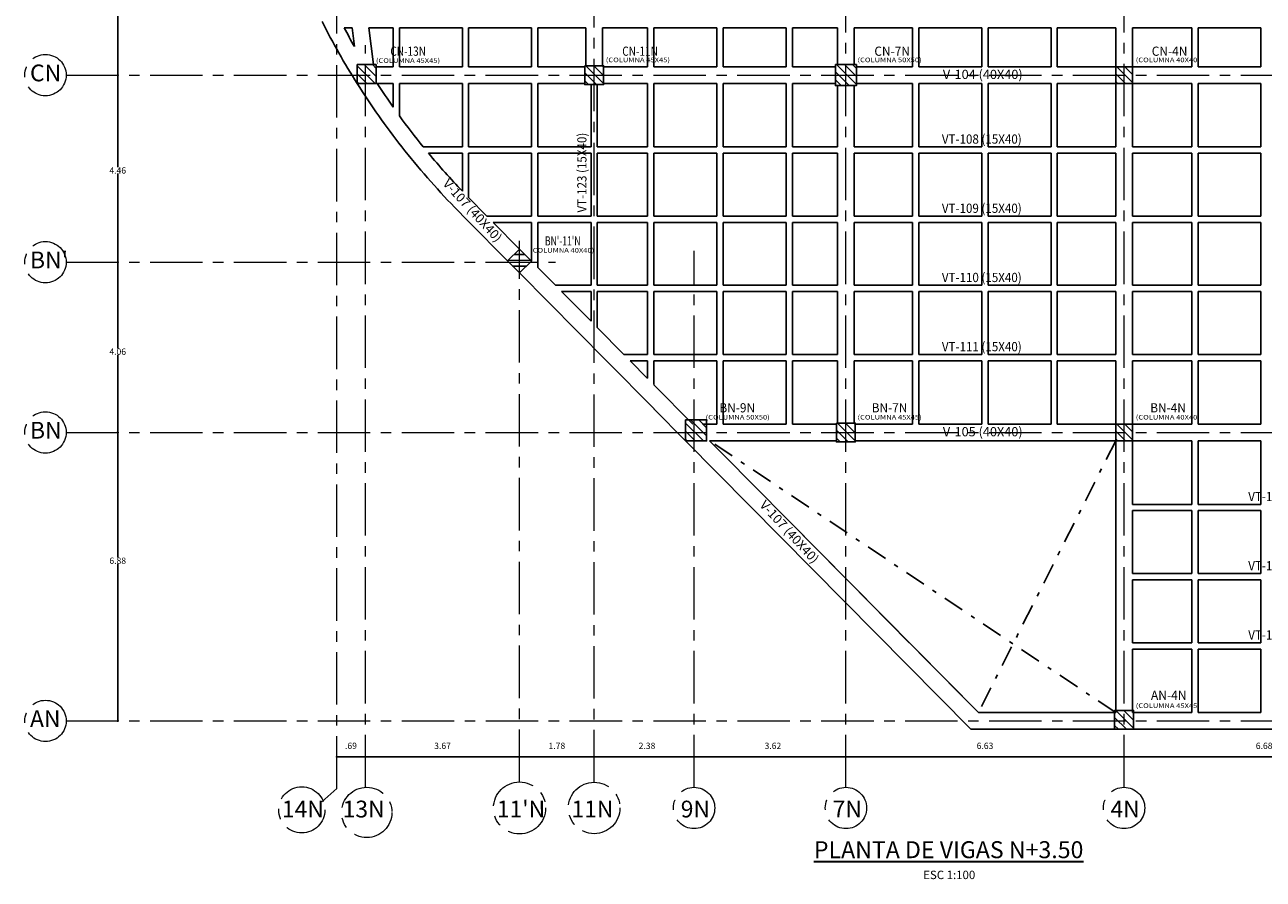
# Model space of a CAD drawing. Units: millimetres. Extents: x -127 to 269, y 134 to 1113.
# Drawn here: x -93 to -64, y 146 to 167 of the extents above; entities that cross this region are included whole.
import ezdxf
from ezdxf.enums import TextEntityAlignment as Align

# ---------------------------------------------------------------- set-up
doc = ezdxf.new("R2010")
doc.units = ezdxf.units.MM
doc.header["$PDMODE"] = 2
doc.header["$PDSIZE"] = 0.1
doc.linetypes.add('CENTER', pattern=[2, 1.25, -0.25, 0.25, -0.25])
doc.linetypes.add('DASHDOT2', pattern=[0.5, 0.25, -0.125, 0, -0.125])
doc.layers.get('0').update_dxf_attribs({"color": 8})
doc.layers.add('BGT_D_VAC', color=251, linetype='DASHDOT2')
doc.layers.add('COLUMNAS', color=30, linetype='Continuous')
for name, color, linetype, lineweight in [('C-ESTRUC-MET-UNIFILAR', 6, 'Continuous', 25), ('EJES ESTRUCT', 1, 'CENTER', 9), ('PILAR_DIM', 4, 'Continuous', 13), ('TEX-TITULO', 1, 'Continuous', 30), ('TEXTOS', 3, 'Continuous', 15), ('VIG_DIM_VIGAS', 3, 'Continuous', 15), ('X-COTAS', 8, 'Continuous', 13)]:
    doc.layers.add(name, color=color, linetype=linetype, lineweight=lineweight)
doc.layers.get('0').freeze()
doc.styles.add('DIM', font='simplex.shx', dxfattribs={"width": 0.75})
doc.styles.add('ROMANS', font='romans.shx')
doc.styles.add('TITULOS', font='IGES0.SHX')
doc.dimstyles.new('DIM75', dxfattribs={"dimtxt": 0.15, "dimasz": 0.02, "dimexe": 0.18, "dimexo": 0.0675, "dimgap": 0, "dimtad": 0, "dimtih": 1, "dimtoh": 1, "dimzin": 4, "dimdsep": 46, "dimtxsty": 'ROMANS', "dimblk": 'ORIGIN', "dimcen": 0, "dimse1": 1, "dimse2": 1, "dimclrd": 8, "dimclre": 8, "dimclrt": 2, "dimazin": 0, "dimtfac": 1, "dimtofl": 0, "dimtmove": 0, "dimatfit": 3, "dimldrblk": 'ORIGIN', "dimfxl": 1, "dimtvp": 1.75, "dimtolj": 1, "dimtzin": 4, "dimarcsym": 0})

# ---------------------------------------------------------------- blocks, each defined once
blk = doc.blocks.new('_Origin')
at = {"color": 0, "linetype": 'ByBlock', "lineweight": -2}
blk.add_line((0, 0), (-1, 0), dxfattribs=at)
blk.add_circle((0, 0), 0.5, dxfattribs=at)
blk = doc.blocks.new('*D2630')
at = {"layer": 'Defpoints', "color": 0, "transparency": 16777216}
for p in [(-91.555, 171.013), (-92.136, 165.31), (-91.23, 165.31)]:
    blk.add_point(p, dxfattribs=at)
at = {"layer": 'X-COTAS', "color": 8, "lineweight": -2, "transparency": 16777216}
for p, q in [((-91.23, 170.993), (-91.23, 168.03)), ((-91.23, 165.33), (-91.23, 167.88))]:
    blk.add_line(p, q, dxfattribs=at)
at = {"layer": 'X-COTAS', "color": 8, "lineweight": -2, "transparency": 16777216, "xscale": 0.02, "yscale": 0.02, "zscale": 0.02}
for p, rotation in [((-91.23, 171.013), 90), ((-91.23, 165.31), 270)]:
    blk.add_blockref('_Origin', p, dxfattribs=dict(at, rotation=rotation))
at = {"layer": 'X-COTAS', "color": 2, "transparency": 16777216, "insert": (-91.23, 167.955), "char_height": 0.15, "attachment_point": 5, "style": 'ROMANS'}
blk.add_mtext('\\A1;5.70', dxfattribs=at)
blk = doc.blocks.new('*D2631')
at = {"layer": 'Defpoints', "color": 0, "transparency": 16777216}
for p in [(-91.435, 160.85), (-91.907, 156.79), (-91.23, 156.79)]:
    blk.add_point(p, dxfattribs=at)
at = {"layer": 'X-COTAS', "color": 8, "lineweight": -2, "transparency": 16777216}
for p, q in [((-91.23, 160.83), (-91.23, 158.792)), ((-91.23, 156.81), (-91.23, 158.642))]:
    blk.add_line(p, q, dxfattribs=at)
at = {"layer": 'X-COTAS', "color": 8, "lineweight": -2, "transparency": 16777216, "xscale": 0.02, "yscale": 0.02, "zscale": 0.02}
for p, rotation in [((-91.23, 160.85), 90), ((-91.23, 156.79), 270)]:
    blk.add_blockref('_Origin', p, dxfattribs=dict(at, rotation=rotation))
at = {"layer": 'X-COTAS', "color": 2, "transparency": 16777216, "insert": (-91.23, 158.717), "char_height": 0.15, "attachment_point": 5, "style": 'ROMANS'}
blk.add_mtext('\\A1;4.06', dxfattribs=at)
blk = doc.blocks.new('*D2632')
at = {"layer": 'Defpoints', "color": 0, "transparency": 16777216}
for p in [(-91.555, 156.79), (-92.136, 149.912), (-91.23, 149.912)]:
    blk.add_point(p, dxfattribs=at)
at = {"layer": 'X-COTAS', "color": 8, "lineweight": -2, "transparency": 16777216}
for p, q in [((-91.23, 156.77), (-91.23, 153.807)), ((-91.23, 149.932), (-91.23, 153.657))]:
    blk.add_line(p, q, dxfattribs=at)
at = {"layer": 'X-COTAS', "color": 8, "lineweight": -2, "transparency": 16777216, "xscale": 0.02, "yscale": 0.02, "zscale": 0.02}
for p, rotation in [((-91.23, 156.79), 90), ((-91.23, 149.912), 270)]:
    blk.add_blockref('_Origin', p, dxfattribs=dict(at, rotation=rotation))
at = {"layer": 'X-COTAS', "color": 2, "transparency": 16777216, "insert": (-91.23, 153.732), "char_height": 0.15, "attachment_point": 5, "style": 'ROMANS'}
blk.add_mtext('\\A1;6.88', dxfattribs=at)
blk = doc.blocks.new('*D2634')
at = {"layer": 'Defpoints', "color": 0, "transparency": 16777216}
for p in [(-85.322, 149.862), (-81.652, 149.409), (-85.322, 149.056)]:
    blk.add_point(p, dxfattribs=at)
at = {"layer": 'X-COTAS', "color": 8, "lineweight": -2, "transparency": 16777216}
blk.add_line((-81.672, 149.056), (-85.302, 149.056), dxfattribs=at)
at = {"layer": 'X-COTAS', "color": 8, "lineweight": -2, "transparency": 16777216, "xscale": 0.02, "yscale": 0.02, "zscale": 0.02, "rotation": 180}
blk.add_blockref('_Origin', (-85.322, 149.056), dxfattribs=at)
at = {"layer": 'X-COTAS', "color": 8, "lineweight": -2, "transparency": 16777216, "xscale": 0.02, "yscale": 0.02, "zscale": 0.02}
blk.add_blockref('_Origin', (-81.652, 149.056), dxfattribs=at)
at = {"layer": 'X-COTAS', "color": 2, "transparency": 16777216, "insert": (-83.487, 149.318), "char_height": 0.15, "attachment_point": 5, "style": 'ROMANS'}
blk.add_mtext('\\A1;3.67', dxfattribs=at)
blk = doc.blocks.new('*D2635')
at = {"layer": 'Defpoints', "color": 0, "transparency": 16777216}
for p in [(-79.873, 149.862), (-77.491, 149.252), (-79.873, 149.056)]:
    blk.add_point(p, dxfattribs=at)
at = {"layer": 'X-COTAS', "color": 8, "lineweight": -2, "transparency": 16777216}
blk.add_line((-77.511, 149.056), (-79.853, 149.056), dxfattribs=at)
at = {"layer": 'X-COTAS', "color": 8, "lineweight": -2, "transparency": 16777216, "xscale": 0.02, "yscale": 0.02, "zscale": 0.02, "rotation": 180}
blk.add_blockref('_Origin', (-79.873, 149.056), dxfattribs=at)
at = {"layer": 'X-COTAS', "color": 8, "lineweight": -2, "transparency": 16777216, "xscale": 0.02, "yscale": 0.02, "zscale": 0.02}
blk.add_blockref('_Origin', (-77.491, 149.056), dxfattribs=at)
at = {"layer": 'X-COTAS', "color": 2, "transparency": 16777216, "insert": (-78.613, 149.318), "char_height": 0.15, "attachment_point": 5, "style": 'ROMANS'}
blk.add_mtext('\\A1;2.38', dxfattribs=at)
blk = doc.blocks.new('*D2636')
at = {"layer": 'Defpoints', "color": 0, "transparency": 16777216}
for p in [(-77.491, 149.766), (-77.491, 149.056), (-73.871, 148.416)]:
    blk.add_point(p, dxfattribs=at)
at = {"layer": 'X-COTAS', "color": 8, "lineweight": -2, "transparency": 16777216}
blk.add_line((-73.891, 149.056), (-77.471, 149.056), dxfattribs=at)
at = {"layer": 'X-COTAS', "color": 8, "lineweight": -2, "transparency": 16777216, "xscale": 0.02, "yscale": 0.02, "zscale": 0.02, "rotation": 180}
blk.add_blockref('_Origin', (-77.491, 149.056), dxfattribs=at)
at = {"layer": 'X-COTAS', "color": 8, "lineweight": -2, "transparency": 16777216, "xscale": 0.02, "yscale": 0.02, "zscale": 0.02}
blk.add_blockref('_Origin', (-73.871, 149.056), dxfattribs=at)
at = {"layer": 'X-COTAS', "color": 2, "transparency": 16777216, "insert": (-75.612, 149.318), "char_height": 0.15, "attachment_point": 5, "style": 'ROMANS'}
blk.add_mtext('\\A1;3.62', dxfattribs=at)
blk = doc.blocks.new('*D2637')
at = {"layer": 'Defpoints', "color": 0, "transparency": 16777216}
for p in [(-73.871, 149.862), (-73.871, 149.056), (-67.241, 148.424)]:
    blk.add_point(p, dxfattribs=at)
at = {"layer": 'X-COTAS', "color": 8, "lineweight": -2, "transparency": 16777216}
blk.add_line((-67.261, 149.056), (-73.851, 149.056), dxfattribs=at)
at = {"layer": 'X-COTAS', "color": 8, "lineweight": -2, "transparency": 16777216, "xscale": 0.02, "yscale": 0.02, "zscale": 0.02, "rotation": 180}
blk.add_blockref('_Origin', (-73.871, 149.056), dxfattribs=at)
at = {"layer": 'X-COTAS', "color": 8, "lineweight": -2, "transparency": 16777216, "xscale": 0.02, "yscale": 0.02, "zscale": 0.02}
blk.add_blockref('_Origin', (-67.241, 149.056), dxfattribs=at)
at = {"layer": 'X-COTAS', "color": 2, "transparency": 16777216, "insert": (-70.556, 149.318), "char_height": 0.15, "attachment_point": 5, "style": 'ROMANS'}
blk.add_mtext('\\A1;6.63', dxfattribs=at)
blk = doc.blocks.new('*D2638')
at = {"layer": 'Defpoints', "color": 0, "transparency": 16777216}
for p in [(-67.241, 149.862), (-67.241, 149.056), (-60.563, 148.42)]:
    blk.add_point(p, dxfattribs=at)
at = {"layer": 'X-COTAS', "color": 8, "lineweight": -2, "transparency": 16777216}
blk.add_line((-60.583, 149.056), (-67.221, 149.056), dxfattribs=at)
at = {"layer": 'X-COTAS', "color": 8, "lineweight": -2, "transparency": 16777216, "xscale": 0.02, "yscale": 0.02, "zscale": 0.02, "rotation": 180}
blk.add_blockref('_Origin', (-67.241, 149.056), dxfattribs=at)
at = {"layer": 'X-COTAS', "color": 8, "lineweight": -2, "transparency": 16777216, "xscale": 0.02, "yscale": 0.02, "zscale": 0.02}
blk.add_blockref('_Origin', (-60.563, 149.056), dxfattribs=at)
at = {"layer": 'X-COTAS', "color": 2, "transparency": 16777216, "insert": (-63.902, 149.318), "char_height": 0.15, "attachment_point": 5, "style": 'ROMANS'}
blk.add_mtext('\\A1;6.68', dxfattribs=at)
blk = doc.blocks.new('*D2640')
at = {"layer": 'Defpoints', "color": 0, "transparency": 16777216}
for p in [(-86.008, 149.818), (-85.322, 149.469), (-86.008, 149.056)]:
    blk.add_point(p, dxfattribs=at)
at = {"layer": 'X-COTAS', "color": 8, "lineweight": -2, "transparency": 16777216}
blk.add_line((-85.342, 149.056), (-85.988, 149.056), dxfattribs=at)
at = {"layer": 'X-COTAS', "color": 8, "lineweight": -2, "transparency": 16777216, "xscale": 0.02, "yscale": 0.02, "zscale": 0.02, "rotation": 180}
blk.add_blockref('_Origin', (-86.008, 149.056), dxfattribs=at)
at = {"layer": 'X-COTAS', "color": 8, "lineweight": -2, "transparency": 16777216, "xscale": 0.02, "yscale": 0.02, "zscale": 0.02}
blk.add_blockref('_Origin', (-85.322, 149.056), dxfattribs=at)
at = {"layer": 'X-COTAS', "color": 2, "transparency": 16777216, "insert": (-85.67, 149.318), "char_height": 0.15, "attachment_point": 5, "style": 'ROMANS'}
blk.add_mtext('\\A1;.69', dxfattribs=at)
blk = doc.blocks.new('*D2959')
at = {"layer": 'Defpoints', "color": 0, "transparency": 16777216}
for p in [(-81.652, 149.862), (-79.873, 149.553), (-81.652, 149.056)]:
    blk.add_point(p, dxfattribs=at)
at = {"layer": 'X-COTAS', "color": 8, "lineweight": -2, "transparency": 16777216}
blk.add_line((-79.893, 149.056), (-81.632, 149.056), dxfattribs=at)
at = {"layer": 'X-COTAS', "color": 8, "lineweight": -2, "transparency": 16777216, "xscale": 0.02, "yscale": 0.02, "zscale": 0.02, "rotation": 180}
blk.add_blockref('_Origin', (-81.652, 149.056), dxfattribs=at)
at = {"layer": 'X-COTAS', "color": 8, "lineweight": -2, "transparency": 16777216, "xscale": 0.02, "yscale": 0.02, "zscale": 0.02}
blk.add_blockref('_Origin', (-79.873, 149.056), dxfattribs=at)
at = {"layer": 'X-COTAS', "color": 2, "transparency": 16777216, "insert": (-80.762, 149.318), "char_height": 0.15, "attachment_point": 5, "style": 'ROMANS'}
blk.add_mtext('\\A1;1.78', dxfattribs=at)
blk = doc.blocks.new('*D2960')
at = {"layer": 'Defpoints', "color": 0, "transparency": 16777216}
for p in [(-91.505, 165.31), (-91.907, 160.85), (-91.23, 160.85)]:
    blk.add_point(p, dxfattribs=at)
at = {"layer": 'X-COTAS', "color": 8, "lineweight": -2, "transparency": 16777216}
for p, q in [((-91.23, 165.29), (-91.23, 163.112)), ((-91.23, 160.87), (-91.23, 162.962))]:
    blk.add_line(p, q, dxfattribs=at)
at = {"layer": 'X-COTAS', "color": 8, "lineweight": -2, "transparency": 16777216, "xscale": 0.02, "yscale": 0.02, "zscale": 0.02}
for p, rotation in [((-91.23, 165.31), 90), ((-91.23, 160.85), 270)]:
    blk.add_blockref('_Origin', p, dxfattribs=dict(at, rotation=rotation))
at = {"layer": 'X-COTAS', "color": 2, "transparency": 16777216, "insert": (-91.23, 163.037), "char_height": 0.15, "attachment_point": 5, "style": 'ROMANS'}
blk.add_mtext('\\A1;4.46', dxfattribs=at)

msp = doc.modelspace()

# ---------------------------------------------------------------- hatches: boundary and pattern name
at = {"layer": 'COLUMNAS'}
h = msp.add_hatch(dxfattribs=at)
h.set_pattern_fill('ANSI31', color=256, scale=0.0431, angle=90, style=0)
h.set_pattern_definition([(135, (-913.07824, -142.31733), (-0.09676226, -0.09676226), [])])
h.paths.add_polyline_path([(-85.522, 165.11), (-85.522, 165.56), (-85.072, 165.56), (-85.072, 165.11)])
h = msp.add_hatch(dxfattribs=at)
h.set_pattern_fill('ANSI31', color=256, scale=0.0431, angle=90, style=0)
h.set_pattern_definition([(135, (-907.60414, -142.34233), (-0.09676226, -0.09676226), [])])
h.paths.add_polyline_path([(-80.098, 165.085), (-80.098, 165.535), (-79.648, 165.535), (-79.648, 165.085)])
h = msp.add_hatch(dxfattribs=at)
h.set_pattern_fill('ANSI31', color=256, scale=0.0431, angle=90, style=0)
h.set_pattern_definition([(135, (-901.57914, -142.36733), (-0.09676226, -0.09676226), [])])
h.paths.add_polyline_path([(-74.123, 165.06), (-74.121, 165.56), (-73.621, 165.56), (-73.623, 165.06)])
h = msp.add_hatch(dxfattribs=at)
h.set_pattern_fill('ANSI31', color=256, scale=0.0431, angle=90, style=0)
h.set_pattern_definition([(135, (-894.99707, -142.31733), (-0.09676226, -0.09676226), [])])
h.paths.add_polyline_path([(-67.441, 165.11), (-67.441, 165.51), (-67.041, 165.51), (-67.041, 165.11)])
h = msp.add_hatch(dxfattribs=at)
h.set_pattern_fill('ANSI31', color=256, scale=0.0431, angle=134.6806, style=0)
h.set_pattern_definition([(179.680614, (-453.90795, -639.89755), (-0.000762803, -0.136840374), [])])
h.paths.add_polyline_path([(-81.653, 160.594), (-81.935, 160.879), (-81.65, 161.16), (-81.369, 160.875)])
h = msp.add_hatch(dxfattribs=at)
h.set_pattern_fill('ANSI31', color=256, scale=0.0431, angle=90, style=0)
h.set_pattern_definition([(135, (-905.24925, -150.83733), (-0.09676226, -0.09676226), [])])
h.paths.add_polyline_path([(-77.693, 156.59), (-77.693, 157.09), (-77.193, 157.09), (-77.193, 156.59)])
h = msp.add_hatch(dxfattribs=at)
h.set_pattern_fill('ANSI31', color=256, scale=0.0431, angle=90, style=0)
h.set_pattern_definition([(135, (-901.62914, -150.83733), (-0.09676226, -0.09676226), [])])
h.paths.add_polyline_path([(-74.098, 156.565), (-74.098, 157.015), (-73.648, 157.015), (-73.648, 156.565)])
h = msp.add_hatch(dxfattribs=at)
h.set_pattern_fill('ANSI31', color=256, scale=0.0431, angle=90, style=0)
h.set_pattern_definition([(135, (-894.99707, -150.83733), (-0.09676226, -0.09676226), [])])
h.paths.add_polyline_path([(-67.441, 156.59), (-67.441, 156.99), (-67.041, 156.99), (-67.041, 156.59)])
h = msp.add_hatch(dxfattribs=at)
h.set_pattern_fill('ANSI31', color=256, scale=0.0431, angle=90, style=0)
h.set_pattern_definition([(135, (-894.97208, -157.71511), (-0.09676226, -0.09676226), [])])
h.paths.add_polyline_path([(-67.466, 149.712), (-67.466, 150.162), (-67.016, 150.162), (-67.016, 149.712)])

# ---------------------------------------------------------------- linework, layer by layer
at = {"layer": 'BGT_D_VAC', "ltscale": 2}
for p, q in [((-67.441, 150.112), (-77.12, 156.59)), ((-67.441, 156.59), (-70.715, 150.111))]:
    msp.add_line(p, q, dxfattribs=at)
at = {"layer": 'C-ESTRUC-MET-UNIFILAR'}
for p, q in [((-85.642, 166.436), (-85.831, 166.436)), ((-85.642, 166.436), (-85.584, 165.989)), ((-84.665, 166.436), (-85.242, 166.436)), ((-85.242, 166.436), (-85.129, 165.56)), ((-84.665, 166.436), (-84.665, 165.51)), ((-83.015, 166.436), (-84.515, 166.436)), ((-84.515, 166.436), (-84.515, 165.51)), ((-83.015, 166.436), (-83.015, 165.51)), ((-81.365, 166.436), (-82.865, 166.436)), ((-82.865, 166.436), (-82.865, 165.51)), ((-81.365, 166.436), (-81.365, 165.51)), ((-80.073, 166.436), (-81.215, 166.436)), ((-81.215, 166.436), (-81.215, 165.51)), ((-80.073, 165.535), (-80.073, 166.436)), ((-79.673, 165.535), (-79.673, 166.436)), ((-78.598, 166.436), (-79.673, 166.436)), ((-78.598, 166.436), (-78.598, 165.51)), ((-76.948, 166.436), (-78.448, 166.436)), ((-78.448, 166.436), (-78.448, 165.51)), ((-76.948, 166.436), (-76.948, 165.51)), ((-75.298, 166.436), (-76.798, 166.436)), ((-76.798, 166.436), (-76.798, 165.51)), ((-75.298, 165.51), (-75.298, 166.436)), ((-74.073, 166.436), (-75.148, 166.436)), ((-75.148, 165.51), (-75.148, 166.436)), ((-74.073, 165.56), (-74.073, 166.436)), ((-73.673, 165.56), (-73.673, 166.436)), ((-72.282, 166.436), (-73.673, 166.436)), ((-72.282, 165.51), (-72.282, 166.436)), ((-70.632, 166.436), (-72.132, 166.436)), ((-72.132, 165.51), (-72.132, 166.436)), ((-70.632, 165.51), (-70.632, 166.436)), ((-68.982, 166.436), (-70.482, 166.436)), ((-70.482, 165.51), (-70.482, 166.436)), ((-68.982, 165.51), (-68.982, 166.436)), ((-67.441, 166.436), (-68.832, 166.436)), ((-68.832, 165.51), (-68.832, 166.436)), ((-67.441, 165.51), (-67.441, 166.436)), ((-67.041, 165.51), (-67.041, 166.436)), ((-65.627, 166.436), (-67.041, 166.436)), ((-65.627, 165.51), (-65.627, 166.436)), ((-63.977, 166.436), (-65.477, 166.436)), ((-65.477, 165.51), (-65.477, 166.436)), ((-63.977, 165.51), (-63.977, 166.436)), ((-85.072, 165.51), (-84.665, 165.51)), ((-84.515, 165.51), (-83.015, 165.51)), ((-82.865, 165.51), (-81.365, 165.51)), ((-81.215, 165.51), (-80.098, 165.51)), ((-79.648, 165.51), (-78.598, 165.51)), ((-78.448, 165.51), (-76.948, 165.51)), ((-76.798, 165.51), (-75.298, 165.51)), ((-75.148, 165.51), (-74.123, 165.51)), ((-73.623, 165.51), (-72.282, 165.51)), ((-72.132, 165.51), (-70.632, 165.51)), ((-70.482, 165.51), (-68.982, 165.51)), ((-68.832, 165.51), (-67.441, 165.51)), ((-67.041, 165.51), (-65.627, 165.51)), ((-65.477, 165.51), (-63.977, 165.51)), ((-85.047, 165.11), (-84.665, 165.11)), ((-84.665, 165.11), (-84.665, 164.548)), ((-84.515, 165.11), (-83.015, 165.11)), ((-84.515, 165.11), (-84.515, 164.339)), ((-83.015, 165.11), (-83.015, 163.6)), ((-82.865, 165.11), (-81.365, 165.11)), ((-82.865, 165.11), (-82.865, 163.6)), ((-81.365, 165.11), (-81.365, 163.6)), ((-81.215, 165.11), (-80.098, 165.11)), ((-81.215, 165.11), (-81.215, 163.6)), ((-79.948, 165.085), (-79.948, 163.6)), ((-79.798, 165.085), (-79.798, 163.6)), ((-79.648, 165.11), (-78.598, 165.11)), ((-78.598, 165.11), (-78.598, 163.6)), ((-78.448, 165.11), (-76.948, 165.11)), ((-78.448, 165.11), (-78.448, 163.6)), ((-76.948, 165.11), (-76.948, 163.6)), ((-76.798, 165.11), (-75.298, 165.11)), ((-76.798, 165.11), (-76.798, 163.6)), ((-75.298, 163.6), (-75.298, 165.11)), ((-75.148, 165.11), (-74.123, 165.11)), ((-75.148, 163.6), (-75.148, 165.11)), ((-74.073, 163.6), (-74.073, 165.06)), ((-73.673, 163.6), (-73.673, 165.06)), ((-73.623, 165.11), (-72.282, 165.11)), ((-72.282, 163.6), (-72.282, 165.11)), ((-72.132, 165.11), (-70.632, 165.11)), ((-72.132, 163.6), (-72.132, 165.11)), ((-70.632, 163.6), (-70.632, 165.11)), ((-70.482, 165.11), (-68.982, 165.11)), ((-70.482, 163.6), (-70.482, 165.11)), ((-68.982, 163.6), (-68.982, 165.11)), ((-68.832, 165.11), (-67.441, 165.11)), ((-68.832, 163.6), (-68.832, 165.11)), ((-67.441, 163.6), (-67.441, 165.11)), ((-67.041, 165.11), (-65.627, 165.11)), ((-67.041, 163.6), (-67.041, 165.11)), ((-65.627, 163.6), (-65.627, 165.11)), ((-65.477, 165.11), (-63.977, 165.11)), ((-65.477, 163.6), (-65.477, 165.11)), ((-63.977, 163.6), (-63.977, 165.11)), ((-83.015, 163.6), (-83.946, 163.6)), ((-81.365, 163.6), (-82.865, 163.6)), ((-79.948, 163.6), (-81.215, 163.6)), ((-78.598, 163.6), (-79.798, 163.6)), ((-76.948, 163.6), (-78.448, 163.6)), ((-75.298, 163.6), (-76.798, 163.6)), ((-74.073, 163.6), (-75.148, 163.6)), ((-72.282, 163.6), (-73.673, 163.6)), ((-70.632, 163.6), (-72.132, 163.6)), ((-68.982, 163.6), (-70.482, 163.6)), ((-67.441, 163.6), (-68.832, 163.6)), ((-65.627, 163.6), (-67.041, 163.6)), ((-63.977, 163.6), (-65.477, 163.6)), ((-83.015, 163.45), (-83.823, 163.45)), ((-83.015, 163.45), (-83.015, 162.544)), ((-81.365, 163.45), (-82.865, 163.45)), ((-82.865, 163.45), (-82.865, 162.392)), ((-81.365, 163.45), (-81.365, 161.95)), ((-79.948, 163.45), (-81.215, 163.45)), ((-81.215, 163.45), (-81.215, 161.95)), ((-79.948, 163.45), (-79.948, 161.95)), ((-78.598, 163.45), (-79.798, 163.45)), ((-79.798, 163.45), (-79.798, 161.95)), ((-78.598, 163.45), (-78.598, 161.95)), ((-76.948, 163.45), (-78.448, 163.45)), ((-78.448, 163.45), (-78.448, 161.95)), ((-76.948, 163.45), (-76.948, 161.95)), ((-75.298, 163.45), (-76.798, 163.45)), ((-76.798, 163.45), (-76.798, 161.95)), ((-75.298, 161.95), (-75.298, 163.45)), ((-74.073, 163.45), (-75.148, 163.45)), ((-75.148, 161.95), (-75.148, 163.45)), ((-74.073, 161.95), (-74.073, 163.45)), ((-72.282, 163.45), (-73.673, 163.45)), ((-73.673, 161.95), (-73.673, 163.45)), ((-72.282, 161.95), (-72.282, 163.45)), ((-70.632, 163.45), (-72.132, 163.45)), ((-72.132, 161.95), (-72.132, 163.45)), ((-70.632, 161.95), (-70.632, 163.45)), ((-68.982, 163.45), (-70.482, 163.45)), ((-70.482, 161.95), (-70.482, 163.45)), ((-68.982, 161.95), (-68.982, 163.45)), ((-67.441, 163.45), (-68.832, 163.45)), ((-68.832, 161.95), (-68.832, 163.45)), ((-67.441, 161.95), (-67.441, 163.45)), ((-65.627, 163.45), (-67.041, 163.45)), ((-67.041, 161.95), (-67.041, 163.45)), ((-65.627, 161.95), (-65.627, 163.45)), ((-63.977, 163.45), (-65.477, 163.45)), ((-65.477, 161.95), (-65.477, 163.45)), ((-63.977, 161.95), (-63.977, 163.45)), ((-81.365, 161.95), (-82.428, 161.95)), ((-81.365, 161.8), (-82.28, 161.8)), ((-81.365, 161.8), (-81.365, 160.875)), ((-79.948, 161.95), (-81.215, 161.95)), ((-79.948, 161.8), (-81.215, 161.8)), ((-81.215, 161.8), (-81.215, 160.723)), ((-79.948, 161.8), (-79.948, 160.3)), ((-78.598, 161.95), (-79.798, 161.95)), ((-78.598, 161.8), (-79.798, 161.8)), ((-79.798, 161.8), (-79.798, 160.3)), ((-78.598, 161.8), (-78.598, 160.3)), ((-76.948, 161.95), (-78.448, 161.95)), ((-76.948, 161.8), (-78.448, 161.8)), ((-78.448, 161.8), (-78.448, 160.3)), ((-76.948, 161.8), (-76.948, 160.3)), ((-75.298, 161.95), (-76.798, 161.95)), ((-75.298, 161.8), (-76.798, 161.8)), ((-76.798, 161.8), (-76.798, 160.3)), ((-75.298, 160.3), (-75.298, 161.8)), ((-74.073, 161.95), (-75.148, 161.95)), ((-74.073, 161.8), (-75.148, 161.8)), ((-75.148, 160.3), (-75.148, 161.8)), ((-74.073, 160.3), (-74.073, 161.8)), ((-72.282, 161.95), (-73.673, 161.95)), ((-72.282, 161.8), (-73.673, 161.8)), ((-73.673, 160.3), (-73.673, 161.8)), ((-72.282, 160.3), (-72.282, 161.8)), ((-70.632, 161.95), (-72.132, 161.95)), ((-70.632, 161.8), (-72.132, 161.8)), ((-72.132, 160.3), (-72.132, 161.8)), ((-70.632, 160.3), (-70.632, 161.8)), ((-68.982, 161.95), (-70.482, 161.95)), ((-68.982, 161.8), (-70.482, 161.8)), ((-70.482, 160.3), (-70.482, 161.8)), ((-68.982, 160.3), (-68.982, 161.8)), ((-67.441, 161.95), (-68.832, 161.95)), ((-67.441, 161.8), (-68.832, 161.8)), ((-68.832, 160.3), (-68.832, 161.8)), ((-67.441, 160.3), (-67.441, 161.8)), ((-65.627, 161.95), (-67.041, 161.95)), ((-65.627, 161.8), (-67.041, 161.8)), ((-67.041, 160.3), (-67.041, 161.8)), ((-65.627, 160.3), (-65.627, 161.8)), ((-63.977, 161.95), (-65.477, 161.95)), ((-63.977, 161.8), (-65.477, 161.8)), ((-65.477, 160.3), (-65.477, 161.8)), ((-63.977, 160.3), (-63.977, 161.8)), ((-81.369, 160.879), (-81.365, 160.875)), ((-81.215, 160.723), (-80.796, 160.3)), ((-81.653, 160.594), (-79.58, 158.5)), ((-79.948, 160.3), (-80.796, 160.3)), ((-79.948, 160.15), (-80.648, 160.15)), ((-80.648, 160.15), (-79.948, 159.442)), ((-79.948, 160.15), (-79.948, 159.442)), ((-78.598, 160.3), (-79.798, 160.3)), ((-78.598, 160.15), (-79.798, 160.15)), ((-79.798, 160.15), (-79.798, 159.29)), ((-78.598, 160.15), (-78.598, 158.65)), ((-76.948, 160.3), (-78.448, 160.3)), ((-76.948, 160.15), (-78.448, 160.15)), ((-78.448, 160.15), (-78.448, 158.65)), ((-76.948, 160.15), (-76.948, 158.65)), ((-75.298, 160.3), (-76.798, 160.3)), ((-75.298, 160.15), (-76.798, 160.15)), ((-76.798, 160.15), (-76.798, 158.65)), ((-75.298, 158.65), (-75.298, 160.15)), ((-74.073, 160.3), (-75.148, 160.3)), ((-74.073, 160.15), (-75.148, 160.15)), ((-75.148, 158.65), (-75.148, 160.15)), ((-74.073, 158.65), (-74.073, 160.15)), ((-72.282, 160.3), (-73.673, 160.3)), ((-72.282, 160.15), (-73.673, 160.15)), ((-73.673, 158.65), (-73.673, 160.15)), ((-72.282, 158.65), (-72.282, 160.15)), ((-70.632, 160.3), (-72.132, 160.3)), ((-70.632, 160.15), (-72.132, 160.15)), ((-72.132, 158.65), (-72.132, 160.15)), ((-70.632, 158.65), (-70.632, 160.15)), ((-68.982, 160.3), (-70.482, 160.3)), ((-68.982, 160.15), (-70.482, 160.15)), ((-70.482, 158.65), (-70.482, 160.15)), ((-68.982, 158.65), (-68.982, 160.15)), ((-67.441, 160.3), (-68.832, 160.3)), ((-67.441, 160.15), (-68.832, 160.15)), ((-68.832, 158.65), (-68.832, 160.15)), ((-67.441, 158.65), (-67.441, 160.15)), ((-65.627, 160.3), (-67.041, 160.3)), ((-65.627, 160.15), (-67.041, 160.15)), ((-67.041, 158.65), (-67.041, 160.15)), ((-65.627, 158.65), (-65.627, 160.15)), ((-63.977, 160.3), (-65.477, 160.3)), ((-63.977, 160.15), (-65.477, 160.15)), ((-65.477, 158.65), (-65.477, 160.15)), ((-63.977, 158.65), (-63.977, 160.15)), ((-79.798, 159.29), (-79.165, 158.65)), ((-78.598, 158.65), (-79.165, 158.65)), ((-76.948, 158.65), (-78.448, 158.65)), ((-75.298, 158.65), (-76.798, 158.65)), ((-74.073, 158.65), (-75.148, 158.65)), ((-72.282, 158.65), (-73.673, 158.65)), ((-70.632, 158.65), (-72.132, 158.65)), ((-68.982, 158.65), (-70.482, 158.65)), ((-67.441, 158.65), (-68.832, 158.65)), ((-65.627, 158.65), (-67.041, 158.65)), ((-63.977, 158.65), (-65.477, 158.65)), ((-79.582, 158.5), (-78.446, 157.353)), ((-78.598, 158.5), (-79.016, 158.5)), ((-79.016, 158.5), (-78.598, 158.077)), ((-78.598, 158.5), (-78.598, 158.081)), ((-76.948, 158.5), (-78.448, 158.5)), ((-78.448, 158.5), (-78.448, 157.93)), ((-76.948, 158.5), (-76.948, 156.99)), ((-75.298, 158.5), (-76.798, 158.5)), ((-76.798, 158.5), (-76.798, 156.99)), ((-75.298, 156.99), (-75.298, 158.5)), ((-74.073, 158.5), (-75.148, 158.5)), ((-75.148, 156.99), (-75.148, 158.5)), ((-74.073, 157.015), (-74.073, 158.5)), ((-73.673, 157.015), (-73.673, 158.5)), ((-72.282, 158.5), (-73.673, 158.5)), ((-72.282, 156.99), (-72.282, 158.5)), ((-70.632, 158.5), (-72.132, 158.5)), ((-72.132, 156.99), (-72.132, 158.5)), ((-70.632, 156.99), (-70.632, 158.5)), ((-68.982, 158.5), (-70.482, 158.5)), ((-70.482, 156.99), (-70.482, 158.5)), ((-68.982, 156.99), (-68.982, 158.5)), ((-67.441, 158.5), (-68.832, 158.5)), ((-68.832, 156.99), (-68.832, 158.5)), ((-67.441, 156.99), (-67.441, 158.5)), ((-67.041, 156.99), (-67.041, 158.5)), ((-65.627, 158.5), (-67.041, 158.5)), ((-65.627, 156.99), (-65.627, 158.5)), ((-63.977, 158.5), (-65.477, 158.5)), ((-65.477, 156.99), (-65.477, 158.5)), ((-63.977, 156.99), (-63.977, 158.5)), ((-78.448, 157.925), (-77.523, 156.99)), ((-78.448, 157.353), (-77.693, 156.59)), ((-77.293, 156.99), (-76.948, 156.99)), ((-76.798, 156.99), (-75.298, 156.99)), ((-75.148, 156.99), (-74.098, 156.99)), ((-73.648, 156.99), (-72.282, 156.99)), ((-72.132, 156.99), (-70.632, 156.99)), ((-70.482, 156.99), (-68.982, 156.99)), ((-68.832, 156.99), (-67.441, 156.99)), ((-67.041, 156.99), (-65.627, 156.99)), ((-65.477, 156.99), (-63.977, 156.99)), ((-77.693, 156.59), (-70.89, 149.711)), ((-77.123, 156.59), (-76.798, 156.59)), ((-77.123, 156.59), (-76.798, 156.261)), ((-76.798, 156.59), (-75.298, 156.59)), ((-75.303, 156.59), (-74.098, 156.59)), ((-73.648, 156.59), (-72.282, 156.59)), ((-73.648, 156.59), (-67.441, 156.59)), ((-72.132, 156.59), (-70.632, 156.59)), ((-70.482, 156.59), (-68.982, 156.59)), ((-67.441, 150.112), (-67.441, 156.59)), ((-67.441, 155.076), (-67.441, 156.59)), ((-67.041, 156.59), (-65.627, 156.59)), ((-67.041, 155.076), (-67.041, 156.59)), ((-65.627, 155.076), (-65.627, 156.59)), ((-65.477, 156.59), (-63.977, 156.59)), ((-65.477, 155.076), (-65.477, 156.59)), ((-63.977, 155.076), (-63.977, 156.59)), ((-76.798, 156.261), (-70.715, 150.111)), ((-67.041, 155.076), (-65.627, 155.076)), ((-65.477, 155.076), (-63.977, 155.076)), ((-75.478, 154.926), (-75.298, 154.744)), ((-67.441, 153.426), (-67.441, 154.926)), ((-67.041, 154.926), (-65.627, 154.926)), ((-67.041, 153.426), (-67.041, 154.926)), ((-65.627, 153.426), (-65.627, 154.926)), ((-65.477, 154.926), (-63.977, 154.926)), ((-65.477, 153.426), (-65.477, 154.926)), ((-63.977, 153.426), (-63.977, 154.926)), ((-75.148, 154.593), (-73.994, 153.426)), ((-73.798, 153.228), (-72.362, 151.776)), ((-67.441, 151.776), (-67.441, 153.276)), ((-67.041, 153.426), (-65.627, 153.426)), ((-67.041, 153.276), (-65.627, 153.276)), ((-67.041, 151.776), (-67.041, 153.276)), ((-65.627, 151.776), (-65.627, 153.276)), ((-65.477, 153.426), (-63.977, 153.426)), ((-65.477, 153.276), (-63.977, 153.276)), ((-65.477, 151.776), (-65.477, 153.276)), ((-63.977, 151.776), (-63.977, 153.276)), ((-67.041, 151.776), (-65.627, 151.776)), ((-65.477, 151.776), (-63.977, 151.776)), ((-72.132, 151.543), (-70.715, 150.111)), ((-67.041, 150.112), (-67.041, 151.626)), ((-67.041, 151.626), (-65.627, 151.626)), ((-65.627, 150.112), (-65.627, 151.626)), ((-65.477, 150.112), (-65.477, 151.626)), ((-65.477, 151.626), (-63.977, 151.626)), ((-63.977, 150.112), (-63.977, 151.626)), ((-67.466, 150.112), (-70.715, 150.111)), ((-70.632, 150.111), (-70.715, 150.111)), ((-67.441, 150.112), (-68.832, 150.111)), ((-67.041, 150.112), (-65.627, 150.112)), ((-65.477, 150.112), (-63.977, 150.112)), ((-67.441, 149.712), (-70.89, 149.711)), ((-67.041, 149.711), (-60.763, 149.711))]:
    msp.add_line(p, q, dxfattribs=at)
for points in [[(-86.36, 166.586, 0.023367), (-85.522, 165.11, 0.014589)], [(-85.831, 166.436, 0.007187), (-85.584, 165.989)], [(-85.522, 165.11, 0.025428), (-84.458, 163.6, 0.025428)], [(-85.047, 165.11, 0.009555), (-84.665, 164.548, 0.009555)], [(-84.515, 164.339, 0.013125), (-83.946, 163.6, 0.013125)], [(-84.458, 163.6, 0.026305), (-83.202, 162.16), (-82.865, 161.822)], [(-83.823, 163.45, 0.01708), (-83.015, 162.543)]]:
    msp.add_lwpolyline(points, format="xyb", dxfattribs=at)
for points in [[(-85.522, 165.11), (-85.522, 165.11)], [(-82.865, 162.389), (-82.431, 161.95)], [(-82.865, 161.82), (-81.935, 160.879)], [(-82.283, 161.8), (-81.65, 161.16)]]:
    msp.add_lwpolyline(points, dxfattribs=at)
at = {"layer": 'COLUMNAS'}
for points in [[(-85.522, 165.56), (-85.072, 165.56), (-85.072, 165.11), (-85.522, 165.11)], [(-85.522, 165.11), (-85.522, 165.56), (-85.072, 165.56), (-85.072, 165.11)], [(-80.098, 165.535), (-79.648, 165.535), (-79.648, 165.085), (-80.098, 165.085)], [(-74.123, 165.56), (-73.623, 165.56), (-73.623, 165.06), (-74.123, 165.06)], [(-67.441, 165.51), (-67.041, 165.51), (-67.041, 165.11), (-67.441, 165.11)], [(-67.441, 165.11), (-67.441, 165.51), (-67.041, 165.51), (-67.041, 165.11)], [(-81.935, 160.879), (-81.653, 160.594), (-81.369, 160.875), (-81.65, 161.16)], [(-81.653, 160.594), (-81.935, 160.879), (-81.65, 161.16), (-81.369, 160.875)], [(-77.693, 157.09), (-77.193, 157.09), (-77.193, 156.59), (-77.693, 156.59)], [(-77.693, 156.59), (-77.693, 157.09), (-77.193, 157.09), (-77.193, 156.59)], [(-74.098, 157.015), (-73.648, 157.015), (-73.648, 156.565), (-74.098, 156.565)], [(-67.441, 156.99), (-67.041, 156.99), (-67.041, 156.59), (-67.441, 156.59)], [(-67.441, 156.59), (-67.441, 156.99), (-67.041, 156.99), (-67.041, 156.59)], [(-67.466, 150.162), (-67.016, 150.162), (-67.016, 149.712), (-67.466, 149.712)], [(-67.466, 149.712), (-67.466, 150.162), (-67.016, 150.162), (-67.016, 149.712)]]:
    msp.add_lwpolyline(points, close=True, dxfattribs=at)
at = {"layer": 'EJES ESTRUCT'}
for p, q in [((-92.46, 165.31), (-49.624, 165.31)), ((-92.46, 160.85), (-80.798, 160.85)), ((-92.46, 156.79), (-57.074, 156.79)), ((-92.459, 149.912), (-49.624, 149.912))]:
    msp.add_line(p, q, dxfattribs=at)
for points in [[(-86.366, 147.983), (-86.008, 148.301), (-86.008, 214.138)], [(-79.873, 148.448), (-79.873, 181.766)], [(-73.871, 148.329), (-73.871, 181.766)], [(-67.241, 148.329), (-67.241, 181.766)], [(-85.322, 148.329), (-85.322, 166.027)], [(-81.652, 148.456), (-81.652, 161.361)], [(-77.491, 148.329), (-77.491, 161.121)]]:
    msp.add_lwpolyline(points, dxfattribs=at)
for centre, radius in [((-92.953, 165.31), 0.493), ((-92.953, 160.85), 0.493), ((-92.953, 156.79), 0.493), ((-92.952, 149.912), 0.493), ((-86.843, 147.79), 0.55), ((-85.293, 147.729), 0.6), ((-81.652, 147.836), 0.62), ((-79.873, 147.836), 0.613), ((-77.491, 147.836), 0.493), ((-73.871, 147.836), 0.493), ((-67.241, 147.836), 0.493)]:
    msp.add_circle(centre, radius, dxfattribs=at)

# ---------------------------------------------------------------- texts
for s, p in [('CN', (-93.321, 165.163)), ("BN'", (-93.321, 160.703)), ('BN', (-93.321, 156.643)), ('AN', (-93.321, 149.766)), ('14N', (-87.317, 147.61)), ('13N', (-85.868, 147.61)), ("11'N", (-82.193, 147.61)), ('11N', (-80.414, 147.61)), ('9N', (-77.809, 147.61)), ('7N', (-74.188, 147.61)), ('4N', (-67.565, 147.61))]:
    msp.add_text(s, height=0.4, rotation=359.9995, dxfattribs=at).set_placement(p)
at = {"layer": 'PILAR_DIM', "lineweight": 0, "style": 'DIM', "width": 1.005633}
for s, p, p2 in [('(COLUMNA 45X45)', (-85.075, 165.602), (-83.547, 165.602)), ('(COLUMNA 45X45)', (-79.595, 165.618), (-78.067, 165.618)), ('(COLUMNA 50X50)', (-73.595, 165.618), (-72.067, 165.618)), ('(COLUMNA 40X40)', (-66.962, 165.618), (-65.435, 165.618)), ('(COLUMNA 40X40)', (-81.399, 161.079), (-79.872, 161.079)), ('(COLUMNA 50X50)', (-77.215, 157.098), (-75.687, 157.098)), ('(COLUMNA 45X45)', (-73.595, 157.098), (-72.067, 157.098)), ('(COLUMNA 40X40)', (-66.962, 157.098), (-65.435, 157.098)), ('(COLUMNA 45X45)', (-66.962, 150.22), (-65.435, 150.22))]:
    msp.add_text(s, height=0.11, dxfattribs=at).set_placement(p, p2, align=Align.FIT)
at = {"layer": 'TEX-TITULO', "insert": (-71.423, 146.841), "char_height": 0.40445, "attachment_point": 5, "style": 'TITULOS'}
msp.add_mtext('{\\fArial|b0|i0|c0|p34;\\LPLANTA DE VIGAS N+3.50}', dxfattribs=at)
at = {"layer": 'TEXTOS', "insert": (-71.409, 146.34), "char_height": 0.2, "attachment_point": 2, "style": 'DIM'}
msp.add_mtext('ESC 1:100', dxfattribs=at)
at = {"layer": 'VIG_DIM_VIGAS', "style": 'DIM'}
for s, width, p, p2 in [('CN-13N', 0.681357, (-84.731, 165.771), (-83.882, 165.771)), ('CN-11N', 0.705057, (-79.203, 165.771), (-78.354, 165.771)), ('CN-7N', 0.787199, (-73.194, 165.771), (-72.345, 165.771)), ('CN-4N', 0.787199, (-66.582, 165.771), (-65.732, 165.771)), ('V-104 (40X40)', 0.750612, (-71.561, 165.218), (-69.658, 165.218)), ('VT-108 (15X40)', 0.709563, (-71.584, 163.676), (-69.681, 163.676)), ('VT-109 (15X40)', 0.709563, (-71.584, 162.026), (-69.681, 162.026)), ("BN'-11'N", 0.609636, (-81.047, 161.248), (-80.198, 161.248)), ('VT-110 (15X40)', 0.720826, (-71.584, 160.376), (-69.681, 160.376)), ('VT-111 (15X40)', 0.732452, (-71.584, 158.726), (-69.681, 158.726)), ('BN-9N', 0.787199, (-76.887, 157.268), (-76.037, 157.268)), ('BN-7N', 0.787199, (-73.257, 157.268), (-72.407, 157.268)), ('BN-4N', 0.787199, (-66.617, 157.268), (-65.768, 157.268)), ('V-105 (40X40)', 0.750612, (-71.561, 156.698), (-69.658, 156.698)), ('VT-113 (15X40)', 0.720826, (-64.281, 155.152), (-62.378, 155.152)), ('VT-113 (15X40)', 0.720826, (-64.281, 153.502), (-62.378, 153.502)), ('VT-113 (15X40)', 0.720826, (-64.281, 151.852), (-62.378, 151.852)), ('AN-4N', 0.77963, (-66.601, 150.413), (-65.751, 150.413))]:
    msp.add_text(s, height=0.22, dxfattribs=dict(at, width=width)).set_placement(p, p2, align=Align.FIT)
for s, rotation, width, p, p2 in [('VT-123 (15X40)', 90, 0.709563, (-80.056, 162.034), (-80.056, 163.937)), ('V-107 (40X40)', 312.6118, 0.750612, (-83.497, 162.709), (-82.208, 161.308)), ('V-107 (40X40)', 312.6118, 0.750612, (-75.944, 155.046), (-74.655, 153.645))]:
    msp.add_text(s, height=0.22, rotation=rotation, dxfattribs=dict(at, width=width)).set_placement(p, p2, align=Align.FIT)

# ---------------------------------------------------------------- dimensions: what is measured, and where the dimension line sits
at = {"layer": 'X-COTAS'}
for base, p1, p2, angle, picture, middle in [((-91.23, 165.31), (-91.555, 171.013), (-92.136, 165.31), 270, '*D2630', (-91.23, 167.955)), ((-91.23, 160.85), (-91.505, 165.31), (-91.907, 160.85), 270, '*D2960', (-91.23, 163.037)), ((-91.23, 156.79), (-91.435, 160.85), (-91.907, 156.79), 270, '*D2631', (-91.23, 158.717)), ((-91.23, 149.912), (-91.555, 156.79), (-92.136, 149.912), 270, '*D2632', (-91.23, 153.732)), ((-86.008, 149.056), (-85.322, 149.469), (-86.008, 149.818), 180, '*D2640', (-85.67, 149.056)), ((-85.322, 149.056), (-81.652, 149.409), (-85.322, 149.862), 180, '*D2634', (-83.487, 149.056)), ((-81.652, 149.056), (-79.873, 149.553), (-81.652, 149.862), 180, '*D2959', (-80.762, 149.056)), ((-79.873, 149.056), (-77.491, 149.252), (-79.873, 149.862), 180, '*D2635', (-78.613, 149.056)), ((-77.491, 149.056), (-73.871, 148.416), (-77.491, 149.766), 180, '*D2636', (-75.612, 149.056)), ((-73.871, 149.056), (-67.241, 148.424), (-73.871, 149.862), 180, '*D2637', (-70.556, 149.056)), ((-67.241, 149.056), (-60.563, 148.42), (-67.241, 149.862), 180, '*D2638', (-63.902, 149.056))]:
    dim = msp.add_linear_dim(base=base, p1=p1, p2=p2, angle=angle, dimstyle='DIM75', dxfattribs=at)
    dim.commit()
    dim.dimension.update_dxf_attribs({"geometry": picture, "text_midpoint": middle, "dimtype": 160})

doc.saveas('drawing.dxf')
